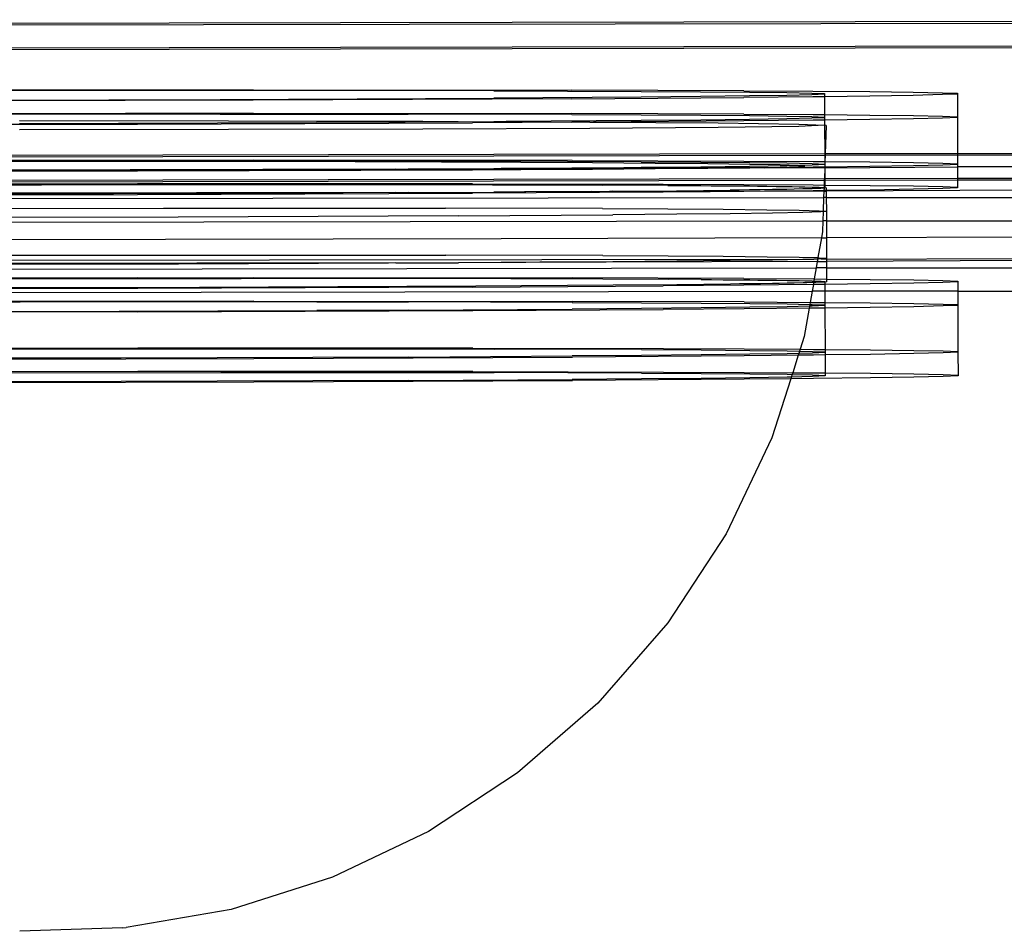
# Model space of a CAD drawing. Units: millimetres. Extents: x 3264 to 10751, y 1328 to 8456.
# Drawn here: x 8917 to 9043, y 5366 to 5482 of the extents above; entities that cross this region are included whole.
import ezdxf

# ---------------------------------------------------------------- set-up
doc = ezdxf.new("R2010")
doc.units = ezdxf.units.MM

msp = doc.modelspace()

# ---------------------------------------------------------------- linework, layer by layer
for p, q in [((9170.92, 5482.19), (8701.58, 5481.3)), ((9170.85, 5481.96), (8701.58, 5481.07)), ((9170.29, 5479.03), (8897.91, 5478.51)), ((9170.26, 5478.83), (8898.11, 5478.32)), ((8947.22, 5473.23), (8900.77, 5473.15)), ((8942.99, 5473.13), (8900.79, 5473.06)), ((8977.92, 5473.1), (8942.99, 5473.13)), ((8942.99, 5471.99), (8977.92, 5472.15)), ((8947.22, 5473.23), (8987.91, 5473.2)), ((8977.92, 5473.1), (8996.74, 5473.03)), ((8996.74, 5472.29), (8977.92, 5472.15)), ((9009.84, 5473.12), (8987.91, 5473.2)), ((8987.91, 5472.09), (9009.84, 5472.25)), ((8996.74, 5473.03), (9004.34, 5472.99)), ((9004.34, 5472.36), (8996.74, 5472.29)), ((9004.34, 5472.99), (9010.57, 5472.94)), ((9010.57, 5472.44), (9004.34, 5472.36)), ((9009.84, 5473.12), (9018.69, 5473.07)), ((9018.69, 5472.34), (9009.84, 5472.25)), ((9010.57, 5472.94), (9015.33, 5472.88)), ((9015.33, 5472.51), (9010.57, 5472.44)), ((9015.33, 5472.88), (9018.55, 5472.81)), ((9018.55, 5472.59), (9015.33, 5472.51)), ((9018.55, 5472.81), (9020.17, 5472.74)), ((9020.17, 5472.67), (9018.55, 5472.59)), ((9018.69, 5473.07), (9025.95, 5473.01)), ((9020.17, 5472.35), (9018.69, 5472.34)), ((9020.17, 5472.74), (9020.17, 5472.67)), ((9020.17, 5472.67), (9020.17, 5472.35)), ((9025.95, 5472.42), (9020.17, 5472.35)), ((9020.17, 5472.35), (9020.18, 5470.06)), ((9025.95, 5473.01), (9031.5, 5472.94)), ((9031.5, 5472.52), (9025.95, 5472.42)), ((9031.5, 5472.94), (9035.25, 5472.86)), ((9035.25, 5472.61), (9031.5, 5472.52)), ((9035.25, 5472.86), (9037.14, 5472.78)), ((9037.14, 5472.69), (9035.25, 5472.61)), ((9037.14, 5472.78), (9037.14, 5472.69)), ((9037.14, 5472.69), (9037.14, 5469.78)), ((8947.22, 5471.9), (8900.93, 5471.8)), ((8904.46, 5471.9), (8942.99, 5471.99)), ((8987.91, 5472.09), (8947.22, 5471.9)), ((8942.99, 5470.13), (8900.87, 5470.06)), ((8947.22, 5470.23), (8902.34, 5470.16)), ((8942.99, 5470.13), (8967, 5470.12)), ((8947.22, 5470.23), (8987.91, 5470.2)), ((8987.89, 5470.07), (8967, 5470.12)), ((8987.89, 5470.07), (8996.74, 5470.03)), ((9009.84, 5470.12), (8987.91, 5470.2)), ((8996.74, 5470.03), (9004.35, 5469.99)), ((9004.35, 5469.99), (9010.58, 5469.94)), ((9009.84, 5470.12), (9018.7, 5470.07)), ((9010.58, 5469.94), (9015.34, 5469.88)), ((9015.34, 5469.88), (9018.56, 5469.81)), ((9018.56, 5469.81), (9020.18, 5469.74)), ((9020.18, 5469.67), (9018.56, 5469.59)), ((9018.7, 5470.07), (9020.18, 5470.06)), ((9020.18, 5470.06), (9025.96, 5470.01)), ((9020.18, 5470.06), (9020.18, 5469.74)), ((9020.18, 5469.74), (9020.18, 5469.67)), ((9020.18, 5469.67), (9020.18, 5469.35)), ((9025.96, 5470.01), (9031.51, 5469.94)), ((9031.51, 5469.94), (9035.25, 5469.86)), ((9035.25, 5469.86), (9037.14, 5469.78)), ((9037.14, 5469.69), (9035.25, 5469.61)), ((9037.14, 5469.78), (9037.14, 5469.69)), ((9037.14, 5469.69), (9037.15, 5465.06)), ((8900.62, 5468.8), (8932.42, 5468.86)), ((8917.38, 5469.3), (8944.04, 5469.27)), ((8917.38, 5468.92), (8955.3, 5469.04)), ((8932.42, 5468.86), (8975.19, 5469.02)), ((8944.04, 5469.27), (8968.88, 5469.21)), ((8977.92, 5469.15), (8955.3, 5469.04)), ((8968.88, 5469.21), (8977.92, 5469.15)), ((8987.91, 5469.09), (8975.19, 5469.02)), ((8979.53, 5469.16), (8977.92, 5469.15)), ((8996.74, 5469.29), (8979.53, 5469.16)), ((8979.53, 5469.16), (8987.91, 5469.09)), ((8990.21, 5469.11), (8987.91, 5469.09)), ((8990.21, 5469.11), (8990.65, 5469.11)), ((9006.58, 5468.4), (8990.21, 5468.28)), ((9009.84, 5469.25), (8990.65, 5469.11)), ((8990.65, 5469.11), (9006.58, 5468.99)), ((9004.35, 5469.36), (8996.74, 5469.29)), ((9010.58, 5469.44), (9004.35, 5469.36)), ((9006.58, 5468.99), (9016.87, 5468.84)), ((9016.87, 5468.54), (9006.58, 5468.4)), ((9018.7, 5469.34), (9009.84, 5469.25)), ((9015.34, 5469.51), (9010.58, 5469.44)), ((9018.56, 5469.59), (9015.34, 5469.51)), ((9016.87, 5468.84), (9020.18, 5468.7)), ((9020.18, 5468.7), (9016.87, 5468.54)), ((9020.18, 5469.35), (9018.7, 5469.34)), ((9025.96, 5469.42), (9020.18, 5469.35)), ((9020.18, 5469.35), (9020.18, 5468.7)), ((9020.38, 5468.69), (9020.18, 5468.7)), ((9020.18, 5468.7), (9020.19, 5465.03)), ((9020.38, 5468.69), (9020.25, 5465.03)), ((9031.51, 5469.52), (9025.96, 5469.42)), ((9035.25, 5469.61), (9031.51, 5469.52)), ((8944.04, 5468.14), (8917.38, 5468.12)), ((8968.88, 5468.19), (8944.04, 5468.14)), ((8990.21, 5468.28), (8968.88, 5468.19)), ((9020.19, 5464.84), (8898.34, 5464.61)), ((9020.19, 5465.03), (8898.49, 5464.8)), ((9020.19, 5465.03), (9020.19, 5464.84)), ((9020.25, 5465.03), (9020.19, 5465.03)), ((9020.19, 5464.84), (9020.22, 5464.06)), ((9020.24, 5464.84), (9020.19, 5464.84)), ((9020.24, 5464.84), (9020.22, 5464.06)), ((9020.25, 5465.03), (9020.24, 5464.84)), ((9037.15, 5464.87), (9020.24, 5464.84)), ((9037.15, 5465.06), (9020.25, 5465.03)), ((9085.77, 5465.16), (9037.15, 5465.06)), ((9037.15, 5465.06), (9037.15, 5464.87)), ((9085.77, 5464.96), (9037.15, 5464.87)), ((9037.15, 5464.87), (9037.15, 5463.78)), ((8947.23, 5464.23), (8897.87, 5464.15)), ((8904.48, 5464.07), (8943.01, 5464.13)), ((8923.93, 5464.08), (8911.37, 5464.08)), ((8936.39, 5464.07), (8923.93, 5464.08)), ((8948.55, 5464.05), (8936.39, 5464.07)), ((8943.01, 5464.13), (8977.93, 5464.1)), ((8987.93, 5464.2), (8947.23, 5464.23)), ((8960.23, 5464.02), (8948.55, 5464.05)), ((8971.24, 5463.98), (8960.23, 5464.02)), ((8981.4, 5463.94), (8971.24, 5463.98)), ((8996.75, 5464.03), (8977.93, 5464.1)), ((8990.55, 5463.89), (8981.4, 5463.94)), ((8987.93, 5464.2), (9009.85, 5464.12)), ((8998.55, 5463.83), (8990.55, 5463.89)), ((8996.75, 5464.03), (9004.36, 5463.99)), ((9004.36, 5463.36), (8996.75, 5463.29)), ((9005.28, 5463.77), (8998.55, 5463.83)), ((9004.36, 5463.99), (9010.59, 5463.94)), ((9010.59, 5463.44), (9004.36, 5463.36)), ((9010.63, 5463.7), (9005.28, 5463.77)), ((9009.85, 5464.12), (9018.71, 5464.07)), ((9010.59, 5463.94), (9015.35, 5463.88)), ((9015.35, 5463.51), (9010.59, 5463.44)), ((9014.51, 5463.63), (9010.63, 5463.7)), ((9010.63, 5463.28), (9014.51, 5463.35)), ((9018.71, 5463.34), (9012.47, 5463.28)), ((9016.86, 5463.56), (9014.51, 5463.63)), ((9014.51, 5463.35), (9016.86, 5463.42)), ((9015.35, 5463.88), (9018.57, 5463.81)), ((9018.57, 5463.59), (9015.35, 5463.51)), ((9017.65, 5463.49), (9016.86, 5463.56)), ((9016.86, 5463.42), (9017.65, 5463.49)), ((9018.57, 5463.81), (9020.19, 5463.74)), ((9020.19, 5463.67), (9018.57, 5463.59)), ((9018.71, 5464.07), (9020.22, 5464.06)), ((9020.19, 5463.35), (9018.71, 5463.34)), ((9020.22, 5464.06), (9020.19, 5463.74)), ((9020.19, 5463.74), (9020.19, 5463.67)), ((9020.19, 5463.67), (9020.19, 5463.35)), ((9025.97, 5463.42), (9020.19, 5463.35)), ((9020.19, 5463.27), (9031.69, 5463.35)), ((9020.19, 5463.35), (9020.19, 5463.3)), ((9020.22, 5464.06), (9025.97, 5464.01)), ((9025.97, 5464.01), (9031.52, 5463.94)), ((9031.52, 5463.52), (9025.97, 5463.42)), ((9031.52, 5463.94), (9035.27, 5463.86)), ((9035.27, 5463.61), (9031.52, 5463.52)), ((9031.69, 5463.35), (9037.15, 5463.37)), ((9035.27, 5463.86), (9037.15, 5463.78)), ((9037.15, 5463.69), (9035.27, 5463.61)), ((9037.15, 5463.78), (9037.15, 5463.69)), ((9037.15, 5463.69), (9037.15, 5463.37)), ((9081.7, 5463.57), (9037.15, 5463.37)), ((9037.15, 5463.37), (9037.16, 5461.94)), ((8896.12, 5462.8), (8932.43, 5462.86)), ((8896.43, 5462.98), (8965.38, 5463.13)), ((8943.01, 5462.99), (8904.48, 5462.9)), ((8911.37, 5462.94), (8923.93, 5462.94)), ((8923.93, 5462.94), (8936.39, 5462.95)), ((8932.43, 5462.86), (8975.2, 5463.02)), ((8936.39, 5462.95), (8948.55, 5462.96)), ((8943.01, 5462.99), (8967.01, 5463.09)), ((8948.55, 5462.96), (8960.23, 5462.99)), ((8960.23, 5462.99), (8971.24, 5463.02)), ((8965.38, 5463.13), (8967.01, 5463.09)), ((8977.93, 5463.15), (8967.01, 5463.09)), ((8971.24, 5463.02), (8981.4, 5463.06)), ((8999.54, 5463.17), (8975.2, 5463.02)), ((8978.87, 5463.17), (8977.93, 5463.15)), ((8981.84, 5463.18), (8978.87, 5463.17)), ((8981.4, 5463.06), (8990.55, 5463.11)), ((8987.9, 5463.22), (8981.84, 5463.18)), ((8992.27, 5463.21), (8987.9, 5463.22)), ((8990.55, 5463.11), (8998.55, 5463.16)), ((8996.75, 5463.29), (8992.27, 5463.21)), ((8992.27, 5463.21), (9005.55, 5463.25)), ((8998.55, 5463.16), (9005.28, 5463.22)), ((9005.55, 5463.25), (8999.54, 5463.17)), ((9005.28, 5463.22), (9010.63, 5463.28)), ((9009.85, 5463.25), (9005.55, 5463.25)), ((9012.47, 5463.28), (9009.85, 5463.25)), ((9012.47, 5463.28), (9018.7, 5463.3)), ((9018.7, 5463.3), (9020.19, 5463.27)), ((9020.19, 5463.27), (9020.14, 5461.9)), ((9020.19, 5463.3), (9020.19, 5463.27)), ((9020.19, 5463.27), (9020.19, 5461.9)), ((8876.12, 5460.97), (8920.15, 5461.1)), ((8932.44, 5461.22), (8887.55, 5461.12)), ((8892.15, 5461.43), (9020.13, 5461.68)), ((8893.39, 5461.66), (9020.14, 5461.9)), ((8920.15, 5461.1), (8963.66, 5461.12)), ((8975.21, 5461.22), (8932.44, 5461.22)), ((8963.66, 5461.12), (8991.82, 5461.06)), ((8975.21, 5461.22), (8999.54, 5461.16)), ((9000.16, 5461.02), (8991.82, 5461.06)), ((8999.54, 5461.16), (9009.86, 5461.12)), ((9000.16, 5461.02), (9004.36, 5460.99)), ((9004.36, 5460.99), (9005.69, 5460.98)), ((9005.69, 5460.98), (9007.19, 5460.97)), ((9007.19, 5460.97), (9008.8, 5460.95)), ((9008.8, 5460.95), (9010.59, 5460.94)), ((9009.86, 5461.12), (9018.72, 5461.07)), ((9010.59, 5460.94), (9011.61, 5460.92)), ((9011.61, 5460.92), (9012.81, 5460.91)), ((9012.81, 5460.91), (9013.99, 5460.89)), ((9013.99, 5460.89), (9015.36, 5460.88)), ((9015.36, 5460.88), (9016.04, 5460.86)), ((9016.04, 5460.86), (9016.92, 5460.85)), ((9016.92, 5460.85), (9017.65, 5460.83)), ((9017.65, 5460.83), (9018.57, 5460.81)), ((9018.57, 5460.81), (9018.92, 5460.8)), ((9018.72, 5461.07), (9020.11, 5461.06)), ((9020.11, 5461.06), (9020.1, 5460.75)), ((9020.13, 5461.68), (9020.11, 5461.06)), ((9020.11, 5461.06), (9020.19, 5461.06)), ((9020.14, 5461.9), (9020.13, 5461.68)), ((9020.13, 5461.68), (9020.19, 5461.68)), ((9020.14, 5461.9), (9020.19, 5461.9)), ((9020.19, 5461.9), (9037.16, 5461.94)), ((9020.19, 5461.9), (9020.19, 5461.68)), ((9020.19, 5461.68), (9037.16, 5461.71)), ((9020.19, 5461.68), (9020.19, 5461.06)), ((9020.19, 5461.06), (9020.19, 5460.74)), ((9020.19, 5461.06), (9025.98, 5461.01)), ((9025.98, 5461.01), (9031.52, 5460.94)), ((9031.52, 5460.94), (9035.27, 5460.86)), ((9035.27, 5460.86), (9037.16, 5460.78)), ((9037.16, 5461.94), (9081.71, 5462.02)), ((9037.16, 5461.94), (9037.16, 5461.71)), ((9037.16, 5461.71), (9081.71, 5461.79)), ((9037.16, 5461.71), (9037.16, 5460.78)), ((8965.38, 5460.13), (8870.06, 5459.95)), ((8887.55, 5459.79), (8932.44, 5459.86)), ((8914.64, 5459.92), (8958.68, 5460.05)), ((8932.44, 5459.86), (8975.21, 5460.02)), ((8967.02, 5460.09), (8958.68, 5460.05)), ((8965.38, 5460.13), (8967.02, 5460.09)), ((8967.02, 5460.09), (8977.94, 5460.15)), ((8999.54, 5460.17), (8975.21, 5460.02)), ((8978.88, 5460.17), (8977.94, 5460.15)), ((8980.8, 5460.17), (8978.88, 5460.17)), ((8981.85, 5460.18), (8980.8, 5460.17)), ((8982.01, 5460.18), (8981.85, 5460.18)), ((8990.45, 5460.24), (8982.01, 5460.18)), ((8992.27, 5460.21), (8990.45, 5460.24)), ((8993.13, 5460.26), (8992.27, 5460.21)), ((8992.27, 5460.21), (9005.56, 5460.25)), ((8993.13, 5460.26), (9001.28, 5460.33)), ((9005.56, 5460.25), (8999.54, 5460.17)), ((9001.28, 5460.33), (9008.11, 5460.4)), ((9009.86, 5460.25), (9005.56, 5460.25)), ((9009.27, 5460.42), (9008.11, 5460.4)), ((9010.59, 5460.44), (9009.27, 5460.42)), ((9012.48, 5460.28), (9009.86, 5460.25)), ((9011.96, 5460.46), (9010.59, 5460.44)), ((9013.51, 5460.48), (9011.96, 5460.46)), ((9018.72, 5460.34), (9012.48, 5460.28)), ((9020.08, 5460.3), (9012.48, 5460.28)), ((9014.34, 5460.5), (9013.51, 5460.48)), ((9015.36, 5460.51), (9014.34, 5460.5)), ((9016.28, 5460.54), (9015.36, 5460.51)), ((9017.39, 5460.56), (9016.28, 5460.54)), ((9017.89, 5460.58), (9017.39, 5460.56)), ((9018.57, 5460.59), (9017.89, 5460.58)), ((9019.04, 5460.61), (9018.57, 5460.59)), ((9020.09, 5460.35), (9018.72, 5460.34)), ((9018.92, 5460.8), (9019.46, 5460.78)), ((9019.7, 5460.64), (9019.04, 5460.61)), ((9019.46, 5460.78), (9019.73, 5460.76)), ((9019.85, 5460.65), (9019.7, 5460.64)), ((9019.73, 5460.76), (9020.1, 5460.75)), ((9020.1, 5460.66), (9019.85, 5460.65)), ((9020.08, 5460.3), (9020.05, 5459.49)), ((9020.09, 5460.35), (9020.08, 5460.3)), ((9020.08, 5460.3), (9020.39, 5460.3)), ((9020.1, 5460.66), (9020.09, 5460.35)), ((9020.39, 5460.36), (9020.09, 5460.35)), ((9020.1, 5460.75), (9020.19, 5460.74)), ((9020.1, 5460.75), (9020.1, 5460.66)), ((9020.19, 5460.67), (9020.1, 5460.66)), ((9020.19, 5460.74), (9020.19, 5460.67)), ((9020.19, 5460.74), (9020.39, 5460.71)), ((9020.39, 5460.71), (9020.19, 5460.67)), ((9020.39, 5460.71), (9020.39, 5460.36)), ((9081.71, 5460.57), (9020.39, 5460.3)), ((9025.98, 5460.42), (9020.39, 5460.36)), ((9020.39, 5460.36), (9020.39, 5460.3)), ((9020.39, 5460.3), (9020.39, 5459.49)), ((9031.52, 5460.52), (9025.98, 5460.42)), ((9035.27, 5460.61), (9031.52, 5460.52)), ((9037.16, 5460.69), (9035.27, 5460.61)), ((9037.16, 5460.78), (9037.16, 5460.69)), ((8870.06, 5459.28), (9020.05, 5459.49)), ((9020.05, 5459.49), (9019.99, 5457.74)), ((9020.39, 5459.49), (9020.05, 5459.49)), ((9020.39, 5459.49), (9020.4, 5457.71)), ((9020.39, 5459.49), (9081.7, 5459.46)), ((8897.16, 5458.05), (8935.76, 5458.12)), ((8935.76, 5458.12), (8971.78, 5458.11)), ((8973.4, 5457.12), (8937.64, 5456.97)), ((8991.83, 5458.06), (8971.78, 5458.11)), ((8973.4, 5457.12), (8993.14, 5457.26)), ((8991.83, 5458.06), (9000.16, 5458.02)), ((9001.29, 5457.33), (8993.14, 5457.26)), ((9000.16, 5458.02), (9007.2, 5457.97)), ((9008.12, 5457.4), (9001.29, 5457.33)), ((9007.2, 5457.97), (9012.81, 5457.91)), ((9013.52, 5457.48), (9008.12, 5457.4)), ((9012.81, 5457.91), (9016.92, 5457.85)), ((9017.4, 5457.56), (9013.52, 5457.48)), ((9016.92, 5457.85), (9019.47, 5457.78)), ((9019.71, 5457.64), (9017.4, 5457.56)), ((9019.47, 5457.78), (9019.99, 5457.74)), ((9019.99, 5457.67), (9019.71, 5457.64)), ((9019.99, 5457.67), (9019.95, 5456.49)), ((9019.99, 5457.74), (9020.4, 5457.71)), ((9019.99, 5457.74), (9019.99, 5457.67)), ((9020.4, 5457.71), (9019.99, 5457.67)), ((9020.4, 5457.71), (9020.4, 5456.49)), ((8856.57, 5456.24), (9019.95, 5456.49)), ((8937.64, 5456.97), (8899.04, 5456.9)), ((9019.95, 5456.49), (9019.9, 5455.11)), ((9020.4, 5456.49), (9019.95, 5456.49)), ((9020.4, 5456.49), (9020.4, 5454.3)), ((9020.4, 5456.49), (9081.71, 5456.46)), ((9019.9, 5455.11), (9019.76, 5454.3)), ((9081.72, 5454.57), (9020.4, 5454.3)), ((8978.89, 5454.17), (8815.07, 5453.91)), ((9019.76, 5454.3), (8978.89, 5454.17)), ((9019.76, 5454.3), (9019.32, 5451.79)), ((9019.76, 5454.3), (9020.4, 5454.3)), ((9020.4, 5454.3), (9020.41, 5451.71)), ((8897.17, 5452.05), (8935.77, 5452.12)), ((8935.77, 5452.12), (8971.79, 5452.11)), ((8991.84, 5452.06), (8971.79, 5452.11)), ((8991.84, 5452.06), (9000.18, 5452.02)), ((9000.18, 5452.02), (9007.21, 5451.97)), ((8815.53, 5451.29), (9018.8, 5451.61)), ((8965.4, 5451.13), (8870.08, 5450.95)), ((8937.65, 5450.97), (8899.06, 5450.9)), ((8973.41, 5451.12), (8937.65, 5450.97)), ((8965.4, 5451.13), (8973.41, 5451.12)), ((8978.89, 5451.17), (8973.41, 5451.12)), ((8982.03, 5451.18), (8978.89, 5451.17)), ((8983.8, 5451.19), (8982.03, 5451.18)), ((8992.29, 5451.21), (8983.8, 5451.19)), ((9019.24, 5451.3), (8992.29, 5451.21)), ((8993.15, 5451.26), (8992.29, 5451.21)), ((9001.3, 5451.33), (8993.15, 5451.26)), ((9008.13, 5451.4), (9001.3, 5451.33)), ((9007.21, 5451.97), (9012.82, 5451.91)), ((9013.53, 5451.48), (9008.13, 5451.4)), ((9012.82, 5451.91), (9016.94, 5451.85)), ((9017.41, 5451.56), (9013.53, 5451.48)), ((9016.94, 5451.85), (9019.32, 5451.79)), ((9018.8, 5451.61), (9017.41, 5451.56)), ((9019.29, 5451.61), (9018.8, 5451.61)), ((9019.24, 5451.3), (9019.1, 5450.49)), ((9019.29, 5451.61), (9019.24, 5451.3)), ((9019.24, 5451.3), (9020.41, 5451.3)), ((9019.29, 5451.61), (9019.32, 5451.79)), ((9019.72, 5451.64), (9019.29, 5451.61)), ((9019.32, 5451.79), (9019.48, 5451.78)), ((9019.48, 5451.78), (9020.41, 5451.71)), ((9020.41, 5451.71), (9019.72, 5451.64)), ((9019.72, 5451.64), (9020.41, 5451.61)), ((9020.41, 5451.61), (9081.72, 5451.72)), ((9020.41, 5451.71), (9020.41, 5451.61)), ((9020.41, 5451.61), (9020.41, 5451.3)), ((9081.73, 5451.57), (9020.41, 5451.3)), ((9020.41, 5451.3), (9020.41, 5450.49)), ((8856.58, 5450.24), (9019.1, 5450.49)), ((9019.1, 5450.49), (9018.85, 5449.07)), ((9020.41, 5450.49), (9019.1, 5450.49)), ((9020.41, 5450.49), (9020.41, 5449.05)), ((9020.41, 5450.49), (9081.72, 5450.46)), ((8932.46, 5449.22), (8887.58, 5449.12)), ((8900.86, 5449.06), (8945.66, 5449.13)), ((8932.46, 5449.22), (8947.26, 5449.23)), ((8980.09, 5449.09), (8945.66, 5449.13)), ((8947.26, 5449.23), (8987.95, 5449.2)), ((8993.16, 5448.26), (8975.63, 5448.14)), ((8991.84, 5449.06), (8980.09, 5449.09)), ((9009.88, 5449.12), (8987.95, 5449.2)), ((8991.84, 5449.06), (9000.18, 5449.02)), ((9001.31, 5448.33), (8993.16, 5448.26)), ((9009.88, 5448.25), (8999.57, 5448.17)), ((9004.39, 5448.99), (9000.18, 5449.02)), ((9008.14, 5448.4), (9001.31, 5448.33)), ((9004.39, 5448.99), (9005.71, 5448.98)), ((9005.71, 5448.98), (9007.21, 5448.97)), ((9007.21, 5448.97), (9008.83, 5448.95)), ((9009.29, 5448.42), (9008.14, 5448.4)), ((9008.83, 5448.95), (9010.62, 5448.94)), ((9010.62, 5448.44), (9009.29, 5448.42)), ((9009.88, 5449.12), (9018.74, 5449.07)), ((9018.74, 5448.34), (9009.88, 5448.25)), ((9010.62, 5448.94), (9011.63, 5448.92)), ((9011.98, 5448.46), (9010.62, 5448.44)), ((9011.63, 5448.92), (9012.83, 5448.91)), ((9013.54, 5448.48), (9011.98, 5448.46)), ((9012.83, 5448.91), (9014.01, 5448.89)), ((9014.36, 5448.5), (9013.54, 5448.48)), ((9014.01, 5448.89), (9015.38, 5448.88)), ((9015.38, 5448.51), (9014.36, 5448.5)), ((9015.38, 5448.88), (9016.06, 5448.86)), ((9016.3, 5448.54), (9015.38, 5448.51)), ((9016.06, 5448.86), (9016.94, 5448.85)), ((9017.42, 5448.56), (9016.3, 5448.54)), ((9016.94, 5448.85), (9017.67, 5448.83)), ((9017.91, 5448.58), (9017.42, 5448.56)), ((9017.67, 5448.83), (9018.6, 5448.81)), ((9018.6, 5448.59), (9017.91, 5448.58)), ((9018.74, 5448.34), (9018.58, 5447.49)), ((9018.6, 5448.81), (9018.81, 5448.8)), ((9018.77, 5448.6), (9018.6, 5448.59)), ((9018.74, 5449.07), (9018.85, 5449.07)), ((9018.77, 5448.6), (9018.74, 5448.34)), ((9020.22, 5448.35), (9018.74, 5448.34)), ((9018.81, 5448.8), (9018.77, 5448.6)), ((9019.06, 5448.61), (9018.77, 5448.6)), ((9018.85, 5449.07), (9018.81, 5448.8)), ((9018.81, 5448.8), (9018.94, 5448.8)), ((9018.85, 5449.07), (9020.41, 5449.05)), ((9018.94, 5448.8), (9019.48, 5448.78)), ((9019.72, 5448.64), (9019.06, 5448.61)), ((9019.48, 5448.78), (9019.75, 5448.76)), ((9019.87, 5448.65), (9019.72, 5448.64)), ((9019.75, 5448.76), (9020.22, 5448.74)), ((9020.22, 5448.67), (9019.87, 5448.65)), ((9020.22, 5448.74), (9020.22, 5448.67)), ((9020.22, 5448.74), (9020.42, 5448.71)), ((9020.42, 5448.71), (9020.22, 5448.67)), ((9020.22, 5448.67), (9020.22, 5448.35)), ((9026, 5448.43), (9020.22, 5448.35)), ((9020.22, 5448.35), (9020.22, 5447.49)), ((9020.41, 5449.05), (9020.42, 5448.71)), ((9020.41, 5449.05), (9026, 5449.01)), ((9026, 5449.01), (9031.55, 5448.94)), ((9031.55, 5448.52), (9026, 5448.43)), ((9031.55, 5448.94), (9035.29, 5448.86)), ((9035.29, 5448.61), (9031.55, 5448.52)), ((9035.29, 5448.86), (9037.18, 5448.78)), ((9037.18, 5448.69), (9035.29, 5448.61)), ((9037.18, 5448.78), (9037.18, 5448.69)), ((9037.18, 5448.69), (9037.19, 5447.49)), ((8856.59, 5447.24), (9018.58, 5447.49)), ((8932.46, 5447.86), (8887.58, 5447.79)), ((8940.33, 5447.98), (8901.8, 5447.9)), ((8975.23, 5448.02), (8932.46, 5447.86)), ((8975.63, 5448.14), (8940.33, 5447.98)), ((8975.23, 5448.02), (8999.57, 5448.17)), ((9018.58, 5447.49), (9018.33, 5446.07)), ((9020.22, 5447.49), (9018.58, 5447.49)), ((9020.22, 5447.49), (9020.22, 5446.06)), ((9037.19, 5447.49), (9020.22, 5447.49)), ((9037.19, 5447.49), (9037.19, 5445.78)), ((9037.19, 5447.49), (9081.73, 5447.46)), ((8917.43, 5446.1), (8879.51, 5445.98)), ((8947.27, 5446.23), (8902.39, 5446.16)), ((8955.34, 5446.13), (8917.43, 5446.1)), ((8947.27, 5446.23), (8987.96, 5446.2)), ((8955.34, 5446.13), (8967.05, 5446.12)), ((8987.93, 5446.07), (8967.05, 5446.12)), ((8987.93, 5446.07), (8996.79, 5446.03)), ((9009.89, 5446.12), (8987.96, 5446.2)), ((8996.79, 5446.03), (9004.39, 5445.99)), ((9004.39, 5445.99), (9010.62, 5445.94)), ((9009.89, 5446.12), (9018.33, 5446.07)), ((9010.62, 5445.94), (9015.38, 5445.88)), ((9015.38, 5445.88), (9018.29, 5445.82)), ((9018.29, 5445.82), (9018.25, 5445.58)), ((9018.33, 5446.07), (9018.29, 5445.82)), ((9018.29, 5445.82), (9018.6, 5445.81)), ((9018.33, 5446.07), (9018.74, 5446.07)), ((9018.6, 5445.81), (9020.22, 5445.74)), ((9018.74, 5446.07), (9020.22, 5446.06)), ((9020.22, 5446.06), (9026, 5446.01)), ((9020.22, 5446.06), (9020.22, 5445.74)), ((9020.22, 5445.74), (9020.22, 5445.67)), ((9026, 5446.01), (9031.55, 5445.94)), ((9031.55, 5445.94), (9035.3, 5445.86)), ((9035.3, 5445.86), (9037.19, 5445.78)), ((9037.19, 5445.78), (9037.19, 5445.69)), ((8879.51, 5444.89), (8917.43, 5444.92)), ((8932.47, 5444.86), (8902.39, 5444.8)), ((8917.43, 5444.92), (8955.34, 5445.04)), ((8932.47, 5444.86), (8975.24, 5445.02)), ((8967.05, 5445.09), (8955.34, 5445.04)), ((8967.05, 5445.09), (8987.93, 5445.22)), ((8975.24, 5445.02), (8999.57, 5445.17)), ((8996.79, 5445.29), (8987.93, 5445.22)), ((9004.39, 5445.36), (8996.79, 5445.29)), ((9009.89, 5445.25), (8999.57, 5445.17)), ((9010.62, 5445.44), (9004.39, 5445.36)), ((9018.2, 5445.33), (9009.89, 5445.25)), ((9015.38, 5445.51), (9010.62, 5445.44)), ((9018.25, 5445.58), (9015.38, 5445.51)), ((9018.2, 5445.33), (9017.57, 5441.71)), ((9018.25, 5445.58), (9018.2, 5445.33)), ((9018.74, 5445.34), (9018.2, 5445.33)), ((9018.6, 5445.59), (9018.25, 5445.58)), ((9020.22, 5445.67), (9018.6, 5445.59)), ((9020.22, 5445.35), (9018.74, 5445.34)), ((9020.22, 5445.67), (9020.22, 5445.35)), ((9026, 5445.43), (9020.22, 5445.35)), ((9020.22, 5445.35), (9020.23, 5440.06)), ((9031.55, 5445.52), (9026, 5445.43)), ((9035.3, 5445.61), (9031.55, 5445.52)), ((9037.19, 5445.69), (9035.3, 5445.61)), ((9037.19, 5445.69), (9037.2, 5439.78)), ((9017.57, 5441.71), (9017.06, 5440.08)), ((8932.48, 5440.22), (8887.59, 5440.12)), ((8904.53, 5440.07), (8943.05, 5440.13)), ((8975.25, 5440.22), (8932.48, 5440.22)), ((8943.05, 5440.13), (8977.98, 5440.1)), ((8975.25, 5440.22), (8999.58, 5440.16)), ((8996.8, 5440.03), (8977.98, 5440.1)), ((8996.8, 5440.03), (9004.4, 5439.99)), ((8999.58, 5440.16), (9009.9, 5440.12)), ((9004.4, 5439.99), (9010.63, 5439.94)), ((9010.63, 5439.44), (9004.4, 5439.36)), ((9009.9, 5440.12), (9017.06, 5440.08)), ((9010.63, 5439.94), (9015.4, 5439.88)), ((9015.4, 5439.51), (9010.63, 5439.44)), ((9015.4, 5439.88), (9016.98, 5439.85)), ((9016.89, 5439.55), (9015.4, 5439.51)), ((9016.89, 5439.55), (9016.81, 5439.32)), ((9016.98, 5439.85), (9016.89, 5439.55)), ((9018.61, 5439.59), (9016.89, 5439.55)), ((9017.06, 5440.08), (9016.98, 5439.85)), ((9016.98, 5439.85), (9018.61, 5439.81)), ((9017.06, 5440.08), (9018.76, 5440.07)), ((9018.61, 5439.81), (9020.23, 5439.74)), ((9020.23, 5439.67), (9018.61, 5439.59)), ((9018.76, 5440.07), (9020.23, 5440.06)), ((9020.23, 5440.06), (9026.02, 5440.01)), ((9020.23, 5440.06), (9020.23, 5439.74)), ((9020.23, 5439.74), (9020.23, 5439.67)), ((9020.23, 5439.67), (9020.23, 5439.35)), ((9026.02, 5440.01), (9031.56, 5439.94)), ((9031.56, 5439.52), (9026.02, 5439.43)), ((9031.56, 5439.94), (9035.31, 5439.86)), ((9035.31, 5439.61), (9031.56, 5439.52)), ((9035.31, 5439.86), (9037.2, 5439.78)), ((9037.2, 5439.69), (9035.31, 5439.61)), ((9037.2, 5439.78), (9037.2, 5439.69)), ((9037.2, 5439.69), (9037.21, 5436.78)), ((8930.35, 5438.95), (8891.82, 5438.89)), ((8902.4, 5438.8), (8947.28, 5438.9)), ((8967.06, 5439.09), (8930.35, 5438.95)), ((8947.28, 5438.9), (8987.97, 5439.09)), ((8967.06, 5439.09), (8987.95, 5439.22)), ((8996.8, 5439.29), (8987.95, 5439.22)), ((9009.9, 5439.25), (8987.97, 5439.09)), ((9004.4, 5439.36), (8996.8, 5439.29)), ((9016.81, 5439.32), (9009.9, 5439.25)), ((9016.81, 5439.32), (9016.1, 5437.08)), ((9018.76, 5439.34), (9016.81, 5439.32)), ((9020.23, 5439.35), (9018.76, 5439.34)), ((9026.02, 5439.43), (9020.23, 5439.35)), ((9020.23, 5439.35), (9020.24, 5437.06)), ((8932.48, 5437.22), (8887.6, 5437.12)), ((8904.53, 5437.07), (8943.06, 5437.13)), ((8975.25, 5437.22), (8932.48, 5437.22)), ((8943.06, 5437.13), (8977.98, 5437.1)), ((8975.25, 5437.22), (8999.59, 5437.16)), ((8996.81, 5437.04), (8977.98, 5437.1)), ((8996.81, 5437.04), (9004.41, 5436.99)), ((8999.59, 5437.16), (9009.9, 5437.12)), ((9004.41, 5436.99), (9010.64, 5436.94)), ((9009.9, 5437.12), (9016.1, 5437.08)), ((9010.64, 5436.94), (9015.4, 5436.88)), ((9016.1, 5437.08), (9016.03, 5436.86)), ((9016.1, 5437.08), (9018.76, 5437.07)), ((9018.76, 5437.07), (9020.24, 5437.06)), ((9020.24, 5437.06), (9026.02, 5437.01)), ((9020.24, 5437.06), (9020.24, 5436.74)), ((9026.02, 5437.01), (9031.57, 5436.94)), ((9031.57, 5436.94), (9035.32, 5436.86)), ((8930.35, 5435.95), (8891.83, 5435.89)), ((8902.4, 5435.8), (8947.29, 5435.9)), ((8967.06, 5436.09), (8930.35, 5435.95)), ((8947.29, 5435.9), (8987.98, 5436.09)), ((8967.06, 5436.09), (8987.95, 5436.22)), ((8996.81, 5436.29), (8987.95, 5436.22)), ((9009.9, 5436.25), (8987.98, 5436.09)), ((9004.41, 5436.36), (8996.81, 5436.29)), ((9010.64, 5436.44), (9004.41, 5436.36)), ((9015.85, 5436.31), (9009.9, 5436.25)), ((9015.4, 5436.51), (9010.64, 5436.44)), ((9015.85, 5436.31), (9013.45, 5428.76)), ((9015.4, 5436.88), (9016.03, 5436.86)), ((9015.92, 5436.53), (9015.4, 5436.51)), ((9015.92, 5436.53), (9015.85, 5436.31)), ((9018.76, 5436.34), (9015.85, 5436.31)), ((9016.03, 5436.86), (9015.92, 5436.53)), ((9018.62, 5436.59), (9015.92, 5436.53)), ((9016.03, 5436.86), (9018.62, 5436.81)), ((9018.62, 5436.81), (9020.24, 5436.74)), ((9020.24, 5436.67), (9018.62, 5436.59)), ((9026.02, 5436.43), (9018.76, 5436.34)), ((9020.24, 5436.74), (9020.24, 5436.67)), ((9031.57, 5436.52), (9026.02, 5436.43)), ((9035.32, 5436.61), (9031.57, 5436.52)), ((9035.32, 5436.86), (9037.21, 5436.78)), ((9037.21, 5436.69), (9035.32, 5436.61)), ((9037.21, 5436.78), (9037.21, 5436.69)), ((9013.45, 5428.76), (9007.61, 5416.48)), ((9007.61, 5416.48), (9000.15, 5405.12)), ((9000.15, 5405.12), (8991.21, 5394.88)), ((8991.21, 5394.88), (8980.97, 5385.94)), ((8980.97, 5385.94), (8969.6, 5378.48)), ((8969.6, 5378.48), (8957.33, 5372.64)), ((8957.33, 5372.64), (8944.37, 5368.52)), ((8944.37, 5368.52), (8930.98, 5366.19)), ((8930.51, 5366.17), (8917.39, 5365.71)), ((8930.51, 5366.17), (8930.98, 5366.19))]:
    msp.add_line(p, q)

doc.saveas('drawing.dxf')
